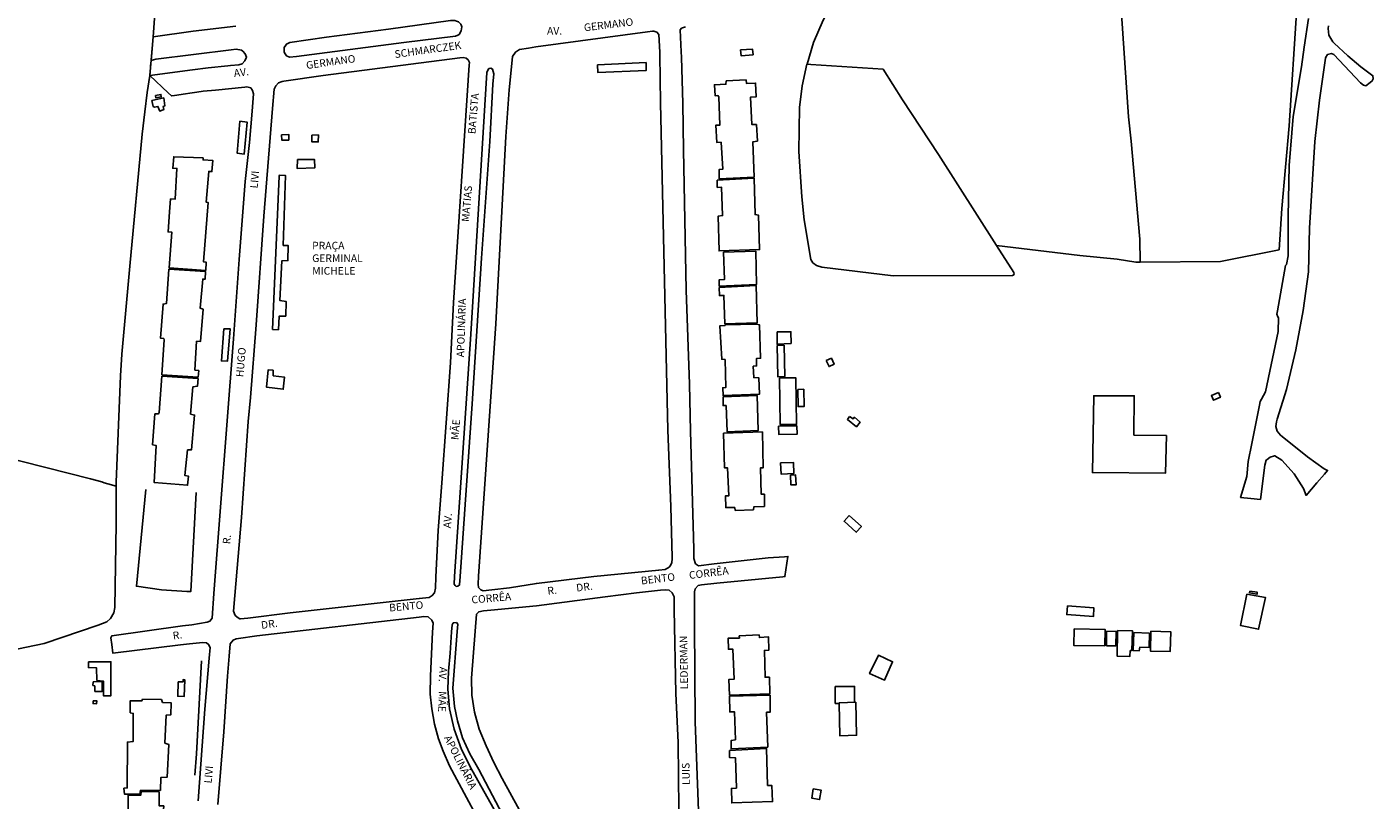
# Model space of a CAD drawing. Units: millimetres. Extents: x 185530 to 187947, y 1674286 to 1677060.
# Drawn here: x 186812 to 187256, y 1674538 to 1674793 of the extents above; entities that cross this region are included whole.
import ezdxf
from ezdxf.enums import TextEntityAlignment as Align

# ---------------------------------------------------------------- set-up
doc = ezdxf.new("R2010")
doc.units = ezdxf.units.MM
doc.header["$LTSCALE"] = 3
doc.header["$MEASUREMENT"] = 0
for name, color, linetype in [('V-CANTEIRO', 6, 'Continuous'), ('V-EDIFICACAO', 7, 'Continuous'), ('V-LOTE', 1, 'Continuous'), ('V-NOME_DOS_LOGRADOUROS', 7, 'Continuous'), ('V-QUADRA', 2, 'Continuous')]:
    doc.layers.add(name, color=color, linetype=linetype)
doc.styles.get("Standard").update_dxf_attribs({"font": 'ARIAL.TTF'})

msp = doc.modelspace()

# ---------------------------------------------------------------- linework, layer by layer
at = {"layer": 'V-CANTEIRO'}
for points in [[(186897.29, 1674786.65), (186897.57, 1674787.07), (186898.59, 1674787.52), (186910.75, 1674789.38), (186931.21, 1674791.93), (186951.6, 1674794.78), (186953.01, 1674794.83), (186953.57, 1674794.63), (186954.21, 1674794.4), (186954.99, 1674793.64), (186955.26, 1674793.08), (186955.4, 1674792.79), (186955.19, 1674791.44), (186954.47, 1674790.26), (186954.02, 1674790.02), (186953.25, 1674789.61), (186936.19, 1674787.55), (186900.85, 1674782.91), (186898.52, 1674782.75), (186897.56, 1674783.2), (186897.13, 1674783.84), (186896.81, 1674784.33), (186896.79, 1674785.08), (186896.77, 1674785.87)], [(186963.71, 1674778.04), (186963.65, 1674777.69), (186958.33, 1674691.39), (186952.93, 1674611.49), (186952.93, 1674611.47), (186952.87, 1674608.92), (186953.11, 1674608.45), (186953.51, 1674608.18), (186953.53, 1674608.18), (186954.08, 1674608.29), (186954.6, 1674608.68), (186954.8, 1674611.49), (186958.79, 1674668.44), (186961.85, 1674716.43), (186964.61, 1674754.95), (186965.53, 1674773.87), (186965.95, 1674777.22), (186965.51, 1674778.78), (186964.93, 1674779.09), (186964.5, 1674779.01), (186964.28, 1674778.97)]]:
    msp.add_lwpolyline(points, close=True, dxfattribs=at)
for points in [[(186852.86, 1674781.67), (186854.48, 1674782.05), (186879.25, 1674785.19), (186880.9, 1674785.4), (186882.68, 1674785), (186883.17, 1674784.67), (186883.95, 1674783.8), (186884.14, 1674783.27), (186884.33, 1674782.75), (186883.82, 1674781.48), (186882.92, 1674780.53), (186881.84, 1674780.24), (186879.05, 1674779.95), (186878.19, 1674779.86), (186871.7, 1674779.19), (186866.53, 1674778.53), (186852.43, 1674776.73)], [(186966.07, 1674534.59), (186958.62, 1674547.68), (186955.27, 1674554.39), (186952.78, 1674561.14), (186951.3, 1674567.85), (186950.76, 1674574.31), (186950.93, 1674580.22), (186951.51, 1674586.13), (186951.99, 1674593.24), (186952.14, 1674595.52), (186952.52, 1674596.14), (186952.74, 1674596.17), (186953.59, 1674596.29), (186954.04, 1674595.78), (186953.85, 1674593.29), (186952.39, 1674574.59), (186952.9, 1674568.57), (186953.93, 1674563.82), (186955.6, 1674558.23), (186958.01, 1674552.93), (186960.95, 1674547.82), (186980.06, 1674511.45)]]:
    msp.add_lwpolyline(points, dxfattribs=at)
at = {"layer": 'V-EDIFICACAO'}
for points in [[(187047.22, 1674785.1), (187047.44, 1674783.19), (187051.43, 1674783.52), (187051.21, 1674785.39), (187047.22, 1674785.1)], [(187000.13, 1674780.23), (187000.24, 1674777.66), (187016.15, 1674778.32), (187016.11, 1674780.92), (187000.13, 1674780.23)], [(187042.49, 1674774.91), (187042.46, 1674773.81), (187038.68, 1674773.63), (187038.94, 1674769.97), (187039.82, 1674770.08), (187040.07, 1674769.67), (187040.48, 1674760.33), (187039.12, 1674760.26), (187039.42, 1674754.61), (187040.88, 1674754.69), (187041.39, 1674745.78), (187040.18, 1674745.64), (187040.26, 1674742.59), (187051.76, 1674743.14), (187051.36, 1674754.83), (187052.83, 1674755.05), (187052.53, 1674760.48), (187050.99, 1674760.55), (187050.55, 1674769.53), (187052.46, 1674769.67), (187052.24, 1674774.18), (187049.27, 1674774.03), (187049.13, 1674775.21), (187042.49, 1674774.91)], [(186853.13, 1674768.45), (186853.61, 1674766.45), (186853.96, 1674766.26), (186855.11, 1674766.51), (186855.74, 1674764.93), (186857.06, 1674765.46), (186856.9, 1674766.51), (186857.43, 1674766.69), (186857.04, 1674769.27), (186853.13, 1674768.45)], [(186854.32, 1674770.1), (186854.39, 1674769.37), (186856.24, 1674769.62), (186856.11, 1674770.43), (186854.32, 1674770.1)], [(186882.13, 1674761.57), (186881.31, 1674751.05), (186883.58, 1674750.76), (186884.55, 1674761.33), (186882.13, 1674761.57)], [(186895.92, 1674757.12), (186895.97, 1674755.37), (186898.26, 1674755.41), (186898.29, 1674757.28), (186895.92, 1674757.12)], [(186905.9, 1674757.05), (186905.87, 1674754.85), (186907.98, 1674754.78), (186908.03, 1674757.11), (186905.9, 1674757.05)], [(186870.9, 1674712.39), (186871.07, 1674715.1), (186870.2, 1674715.23), (186871.7, 1674734.78), (186871.07, 1674734.91), (186871.88, 1674745.05), (186872.92, 1674745.01), (186873.2, 1674748.7), (186870.03, 1674748.86), (186870.04, 1674749.53), (186860.37, 1674749.91), (186860.04, 1674746.1), (186861.4, 1674746.03), (186860.76, 1674735.85), (186859.3, 1674735.99), (186858.94, 1674731.67), (186858.47, 1674725.12), (186859.68, 1674725.05), (186858.83, 1674713.3), (186870.9, 1674712.39)], [(186901.14, 1674749), (186901.1, 1674745.96), (186906.85, 1674746.19), (186906.8, 1674748.97), (186901.14, 1674749)], [(186892.88, 1674692.9), (186894.86, 1674692.85), (186895.11, 1674697.31), (186897.27, 1674697.36), (186897.38, 1674702.19), (186895.36, 1674702.44), (186895.96, 1674715.54), (186898, 1674715.63), (186898.11, 1674720.6), (186896.47, 1674720.62), (186897.2, 1674743.74), (186895.17, 1674743.8), (186895.08, 1674743.44), (186892.88, 1674692.9)], [(187039.56, 1674742.19), (187039.6, 1674739.77), (187041.03, 1674739.85), (187041.36, 1674730.5), (187039.93, 1674730.32), (187040.18, 1674718.85), (187053.56, 1674719.29), (187053.16, 1674730.65), (187052.09, 1674730.83), (187051.76, 1674742.78), (187039.56, 1674742.19)], [(187041.69, 1674718.45), (187041.94, 1674709.36), (187040.22, 1674709.25), (187040.26, 1674707.16), (187052.57, 1674707.78), (187052.31, 1674718.78), (187041.69, 1674718.45)], [(186858.75, 1674712.77), (186858, 1674701.54), (186856.84, 1674701.28), (186856.02, 1674690.05), (186857.04, 1674689.95), (186857.23, 1674689.55), (186856.45, 1674677.99), (186868.36, 1674677.2), (186868.61, 1674679.38), (186867.34, 1674679.51), (186867.88, 1674689.04), (186869.2, 1674689), (186870.03, 1674699.59), (186869.07, 1674699.94), (186869.89, 1674709.52), (186870.72, 1674709.52), (186870.87, 1674712), (186858.75, 1674712.77)], [(187040.26, 1674706.76), (187040.33, 1674704.08), (187041.8, 1674704.16), (187042.13, 1674694.81), (187052.72, 1674695.07), (187052.39, 1674707.38), (187040.26, 1674706.76)], [(187042.13, 1674694.45), (187042.13, 1674694.19), (187040.48, 1674694.15), (187041.06, 1674683.09), (187042.2, 1674683.01), (187042.38, 1674673.74), (187041.43, 1674673.71), (187041.5, 1674671.14), (187053.52, 1674671.54), (187053.34, 1674676.93), (187051.65, 1674677.04), (187051.47, 1674680.78), (187052.57, 1674680.89), (187052.53, 1674683.34), (187053.89, 1674683.45), (187053.49, 1674694.48), (187052.53, 1674694.7), (187042.13, 1674694.45)], [(186876.91, 1674693.1), (186876.09, 1674682.58), (186878.03, 1674682.44), (186879, 1674693.09), (186876.91, 1674693.1)], [(187059.31, 1674692.17), (187059.35, 1674688.07), (187063.93, 1674688.33), (187063.89, 1674692.17), (187059.31, 1674692.17)], [(187059.35, 1674687.63), (187059.57, 1674677.33), (187061.88, 1674677.41), (187061.66, 1674687.7), (187059.35, 1674687.63)], [(187075.54, 1674682.65), (187076.5, 1674680.7), (187078.15, 1674681.47), (187077.27, 1674683.45), (187075.54, 1674682.65)], [(186856.38, 1674677.51), (186855.59, 1674665.53), (186855.35, 1674665.11), (186854.16, 1674665.08), (186853.38, 1674654.91), (186854.6, 1674654.63), (186853.84, 1674642.51), (186864.91, 1674641.55), (186865.21, 1674644.52), (186864.04, 1674644.73), (186864.93, 1674653.23), (186866.17, 1674653.18), (186867.19, 1674664.67), (186865.87, 1674665.02), (186866.65, 1674673.99), (186868.16, 1674674.18), (186868.39, 1674676.75), (186856.38, 1674677.51)], [(186893.11, 1674677.69), (186893.12, 1674679.49), (186891.53, 1674679.65), (186890.89, 1674673.92), (186896.45, 1674673.21), (186896.89, 1674677.16), (186893.11, 1674677.69)], [(187060.08, 1674676.93), (187060.37, 1674661.58), (187065.72, 1674661.58), (187065.54, 1674676.97), (187060.08, 1674676.93)], [(187066.16, 1674673.16), (187066.27, 1674667.51), (187068.22, 1674667.48), (187068.11, 1674673.19), (187066.16, 1674673.16)], [(187204.86, 1674672.13), (187202.58, 1674671.1), (187203.24, 1674669.6), (187205.55, 1674670.59), (187204.86, 1674672.13)], [(187041.5, 1674670.74), (187041.54, 1674667.84), (187042.49, 1674667.84), (187042.86, 1674659.2), (187053.08, 1674659.6), (187052.79, 1674671.1), (187041.5, 1674670.74)], [(187177.01, 1674658.02), (187177.12, 1674671.07), (187163.78, 1674671.07), (187163.3, 1674645.75), (187187.38, 1674645.53), (187187.71, 1674657.95), (187177.01, 1674658.02)], [(187083.24, 1674664.25), (187082.54, 1674663.26), (187085.47, 1674660.84), (187086.72, 1674662.35), (187084.85, 1674664), (187084.45, 1674663.48), (187083.24, 1674664.25)], [(187041.61, 1674658.68), (187042.02, 1674647.25), (187043.01, 1674647.29), (187043.45, 1674638.09), (187042.31, 1674638.02), (187042.42, 1674634.17), (187045.39, 1674634.21), (187045.53, 1674633.25), (187051.54, 1674633.47), (187051.69, 1674634.46), (187055.17, 1674634.57), (187055.13, 1674638.6), (187054.11, 1674638.57), (187053.82, 1674647.25), (187054.73, 1674647.29), (187054.48, 1674659.16), (187041.61, 1674658.68)], [(187059.79, 1674661.06), (187059.9, 1674658.32), (187065.91, 1674658.39), (187065.83, 1674661.17), (187059.79, 1674661.06)], [(187060.48, 1674648.9), (187060.63, 1674645.23), (187064.81, 1674645.38), (187064.7, 1674649.08), (187060.48, 1674648.9)], [(187063.78, 1674644.9), (187063.89, 1674641.64), (187065.61, 1674641.68), (187065.43, 1674644.94), (187063.78, 1674644.9)], [(187083.09, 1674631.6), (187081.44, 1674629.66), (187085.44, 1674626.03), (187087.16, 1674627.9), (187083.09, 1674631.6)], [(187214.27, 1674605.66), (187212.18, 1674595.29), (187218.12, 1674594.08), (187220.39, 1674604.56), (187214.27, 1674605.66)], [(187215.23, 1674606.58), (187215.12, 1674606.1), (187217.64, 1674605.62), (187217.68, 1674606.25), (187215.23, 1674606.58)], [(187155.13, 1674601.81), (187154.88, 1674598.88), (187163.63, 1674598.22), (187163.78, 1674601.15), (187155.13, 1674601.81)], [(187046.82, 1674591.92), (187046.89, 1674591.15), (187043.15, 1674591.08), (187043.26, 1674587.45), (187044.76, 1674587.45), (187045.13, 1674577.59), (187043.45, 1674577.52), (187043.59, 1674572.32), (187056.93, 1674572.76), (187056.82, 1674578.22), (187055.35, 1674578.22), (187055.17, 1674587.08), (187056.64, 1674587.19), (187056.53, 1674591.52), (187053.49, 1674591.3), (187053.41, 1674592.18), (187046.82, 1674591.92)], [(187157.29, 1674594.15), (187157.18, 1674588.73), (187167.44, 1674588.62), (187167.48, 1674594.01), (187157.29, 1674594.15)], [(187167.99, 1674593.39), (187167.99, 1674588.59), (187171, 1674588.55), (187171.18, 1674593.31), (187167.99, 1674593.39)], [(187171.62, 1674593.68), (187171.51, 1674585.14), (187175.65, 1674585.07), (187175.8, 1674587.01), (187176.35, 1674587.01), (187176.57, 1674593.53), (187171.62, 1674593.68)], [(187177.04, 1674592.98), (187176.82, 1674587.01), (187178.77, 1674586.97), (187178.95, 1674588.11), (187182.06, 1674588.04), (187182.14, 1674592.76), (187177.04, 1674592.98)], [(187182.61, 1674593.42), (187182.5, 1674586.83), (187188.95, 1674586.68), (187189.21, 1674593.2), (187182.61, 1674593.42)], [(186832.25, 1674583.31), (186832.19, 1674581.41), (186834.87, 1674581.29), (186834.98, 1674577.21), (186837.14, 1674576.97), (186837.16, 1674572.1), (186839.57, 1674572.06), (186839.6, 1674583.34), (186832.25, 1674583.31)], [(187092.77, 1674585.47), (187092.77, 1674585.47), (187089.84, 1674579.46), (187094.75, 1674577.23), (187097.42, 1674583.35), (187092.77, 1674585.47)], [(186833.78, 1674576.73), (186833.71, 1674575.52), (186834.28, 1674575.37), (186834.34, 1674573.54), (186836.76, 1674573.57), (186836.71, 1674576.8), (186833.78, 1674576.73)], [(186861.75, 1674576.71), (186861.67, 1674571.97), (186863.78, 1674571.87), (186863.95, 1674577.39), (186863.45, 1674577.48), (186863.46, 1674576.75), (186861.75, 1674576.71)], [(186833.8, 1674570.47), (186833.72, 1674569.56), (186834.87, 1674569.51), (186834.96, 1674570.46), (186833.8, 1674570.47)], [(186850.02, 1674570.97), (186849.85, 1674570.47), (186846.02, 1674570.48), (186846.02, 1674566.52), (186846.98, 1674566.28), (186846.98, 1674557.09), (186845.06, 1674556.83), (186845.02, 1674541.74), (186843.93, 1674541.6), (186844.06, 1674539.7), (186849.15, 1674539.7), (186849.4, 1674540.94), (186855.92, 1674540.92), (186856.08, 1674545.15), (186858.18, 1674545.3), (186858.67, 1674556.06), (186857.44, 1674556.5), (186857.82, 1674565.68), (186859.33, 1674565.83), (186859.48, 1674569.81), (186856.64, 1674569.95), (186856.29, 1674570.86), (186850.02, 1674570.97)], [(187043.63, 1674571.95), (187043.74, 1674566.82), (187045.28, 1674566.86), (187045.61, 1674557.62), (187044.14, 1674557.33), (187044.18, 1674554.58), (187056.27, 1674555.17), (187055.87, 1674566.67), (187057.08, 1674566.75), (187057, 1674572.35), (187043.63, 1674571.95)], [(187079.81, 1674569.54), (187080.05, 1674558.87), (187085.55, 1674559.09), (187085.26, 1674569.97), (187079.8, 1674569.79)], [(187043.59, 1674554.07), (187043.67, 1674551.72), (187045.59, 1674551.685), (187045.59, 1674551.685), (187045.9, 1674541.68), (187044.25, 1674541.54), (187044.4, 1674536.81), (187057.85, 1674537.21), (187057.63, 1674542.49), (187056.2, 1674542.56), (187055.79, 1674554.76), (187043.59, 1674554.07)], [(186849.64, 1674540.57), (186849.53, 1674539.37), (186845.3, 1674539.3), (186845.31, 1674533.63), (186856.89, 1674533.46), (186857.03, 1674535.8), (186855.51, 1674535.85), (186855.5, 1674540.48), (186849.64, 1674540.57)], [(187071.26, 1674541.46), (187070.78, 1674538.35), (187073.35, 1674537.91), (187073.82, 1674541.02), (187071.26, 1674541.46)]]:
    msp.add_lwpolyline(points, close=True, dxfattribs=at)
at = {"layer": 'V-LOTE'}
for points in [[(187224.97, 1674719.15), (187225.79, 1674732.81), (187228.17, 1674760.13), (187230.77, 1674799.03), (187230.99, 1674811.8), (187230.77, 1674824.79), (187227.81, 1674836.67), (187224.42, 1674842.42)], [(187179.04, 1674715.15), (187178.97, 1674722.76), (187176.11, 1674755.01), (187175.26, 1674763.03), (187172.63, 1674801.92), (187171.29, 1674817.1), (187171.57, 1674823.77)], [(187107.22, 1674818.97), (187106.92, 1674819.65), (187095.85, 1674815.53), (187090.3, 1674813.03), (187085.49, 1674810.05), (187082.08, 1674806.92), (187078.3, 1674801.9), (187074.56, 1674794.92), (187071.34, 1674787.61), (187069.2, 1674780.43)], [(186856.93, 1674809.58), (186855.92, 1674798.52), (186854.2, 1674798.56), (186853.55, 1674789.39)], [(186853.55, 1674789.39), (186852.86, 1674781.67)], [(186852.63, 1674779.18), (186852.41, 1674776.75)], [(186852.68, 1674779.74), (186852.63, 1674779.18)], [(186852.86, 1674781.67), (186852.68, 1674779.74)], [(187069.2, 1674780.43), (187069.19, 1674780.41), (187067.56, 1674773.32), (187066.71, 1674766.08), (187066.56, 1674758.88), (187066.49, 1674751.64), (187067.49, 1674736.72), (187068.23, 1674729.11), (187070.41, 1674716.04), (187071.08, 1674714.95), (187072.3, 1674714.06), (187074.08, 1674713.47), (187097.63, 1674710.57), (187137, 1674710.68), (187137.48, 1674711.09), (187137.4, 1674711.69)], [(187131.69, 1674720.64), (187112.58, 1674750.58), (187100.66, 1674768.68), (187094.29, 1674778.78), (187070.49, 1674780.34), (187069.2, 1674780.43)], [(186852.41, 1674776.72), (186851.6, 1674771.11)], [(186852.41, 1674776.75), (186852.41, 1674776.72)], [(186851.6, 1674771.11), (186850.79, 1674764.66)], [(186850.79, 1674764.66), (186849.9, 1674757.37), (186845.86, 1674713.83), (186843.22, 1674684.79), (186842.74, 1674677.62), (186841.39, 1674642.53)], [(187137.4, 1674711.69), (187131.69, 1674720.64)], [(187131.69, 1674720.64), (187159.23, 1674717.37), (187171.53, 1674716.07), (187177.68, 1674715.14), (187179.04, 1674715.15)], [(187179.04, 1674715.15), (187205.62, 1674715.37), (187224.97, 1674719.15)], [(186780.31, 1674657.02), (186832.88, 1674643.72), (186836.59, 1674642.64), (186837.43, 1674642.4)], [(186837.43, 1674642.4), (186838.59, 1674642.05), (186841.39, 1674641.21)], [(186841.39, 1674641.21), (186841.35, 1674628.83)], [(186841.39, 1674642.53), (186841.39, 1674641.21)], [(186851.16, 1674640.2), (186848.05, 1674608.22), (186856.31, 1674607.1), (186864.63, 1674606.48), (186865.96, 1674606.46), (186867.75, 1674639.17)], [(186841.35, 1674628.83), (186840.95, 1674601.23), (186840.6, 1674599.47), (186839.48, 1674597.58), (186838.24, 1674596.54), (186835.45, 1674595.38)], [(186835.45, 1674595.38), (186817.6, 1674589.33), (186794.74, 1674584.63)], [(186867.33, 1674545.98), (186867.88, 1674552.99), (186869.55, 1674583.64)], [(187078.45, 1674575.15), (187079.38, 1674575.16), (187084.91, 1674575.22), (187084.91, 1674569.96)], [(187078.45, 1674569.54), (187078.45, 1674574.15), (187078.45, 1674575.15)], [(187079.81, 1674569.54), (187078.45, 1674569.54)]]:
    msp.add_lwpolyline(points, dxfattribs=at)
at = {"layer": 'V-QUADRA'}
for points in [[(186880.78, 1674792.94), (186866.7, 1674791.35), (186853.55, 1674789.39), (186852.43, 1674776.73), (186858.55, 1674770.93), (186859.6, 1674769.94), (186860.55, 1674770.08), (186864.2, 1674770.64), (186865.66, 1674770.86), (186868.01, 1674771.22), (186870.07, 1674771.53), (186874.1, 1674771.86), (186883.75, 1674772.83), (186884.48, 1674772.9), (186885.75, 1674772.58), (186886.28, 1674771.74), (186886.62, 1674770.65), (186886.17, 1674764.95), (186885.34, 1674754.56), (186883.95, 1674741.7), (186881.91, 1674715.98), (186880.05, 1674689.82), (186873.61, 1674605.8), (186872.99, 1674597.74), (186872.26, 1674596.76), (186871.4, 1674596.4), (186866.28, 1674595.57), (186863.21, 1674595.14), (186839.94, 1674591.89), (186839.55, 1674591.27), (186839.88, 1674589.02), (186840.3, 1674586.15), (186862.62, 1674588.88), (186865.56, 1674589.24), (186869.92, 1674589.68), (186871.15, 1674589.57), (186871.83, 1674589.03), (186872.35, 1674588.01), (186872.05, 1674584.48), (186870.63, 1674567.75), (186868.36, 1674537.45)], [(187033.55, 1674531.33), (187032.36, 1674563.53), (187032.06, 1674595.73), (187032.06, 1674601.33), (187032.06, 1674606.43), (187032.36, 1674607.36), (187033.25, 1674608.47), (187034.43, 1674608.76), (187039.46, 1674609.25), (187061.25, 1674611.37), (187061.92, 1674611.43), (187062.88, 1674618.08), (187061.75, 1674617.99), (187056.36, 1674617.56), (187038.62, 1674615.59), (187033.38, 1674615.01), (187032.42, 1674615.68), (187031.83, 1674617.38), (187031.86, 1674618.61), (187031.9, 1674620.48), (187030.72, 1674659.36), (187030.42, 1674674.87), (187029.38, 1674705.89), (187028.41, 1674752.12), (187028.26, 1674767.48), (187027.82, 1674782.7), (187027.73, 1674784.53), (187027.38, 1674791.7), (187027.82, 1674792.29), (187029.15, 1674792.77)], [(187234.56, 1674795.47), (187233.2, 1674786.05), (187232.26, 1674779.59), (187229.59, 1674763.19), (187228.26, 1674747.01), (187227.89, 1674730.17), (187227.89, 1674717.21), (187227.3, 1674714.33), (187226.98, 1674713.98), (187224.35, 1674699.11), (187224.15, 1674697.95), (187224.51, 1674697.11), (187224.68, 1674696.72), (187224.61, 1674692.31), (187220.37, 1674672.34), (187219.13, 1674669.97), (187218.69, 1674669.14), (187218.45, 1674667.97), (187218.22, 1674666.86), (187215.87, 1674655.33), (187214.65, 1674649.38), (187214.26, 1674644.44), (187212.18, 1674637.55), (187215.57, 1674637.2), (187218.74, 1674636.88), (187220.22, 1674648.21), (187220.67, 1674649.85), (187220.95, 1674650.06), (187221.93, 1674650.79), (187223.39, 1674651.21), (187223.45, 1674651.23), (187225.75, 1674649.77), (187229.83, 1674645.34), (187232.94, 1674640.43), (187233.79, 1674638.17), (187237.38, 1674642.34), (187239.87, 1674645.24), (187240.91, 1674646.45), (187239.73, 1674646.96), (187234.31, 1674650.87), (187225.91, 1674657.61), (187225.35, 1674658.06), (187224.24, 1674659.39), (187223.79, 1674660.94), (187224.07, 1674662.48), (187224.23, 1674663.35), (187227.34, 1674673.09), (187230.37, 1674686.23), (187232.81, 1674699.22), (187234.58, 1674711.92), (187234.87, 1674726.32), (187236.63, 1674754.97), (187238.18, 1674768.56), (187240.22, 1674782.41), (187240.26, 1674782.7), (187240.85, 1674783.59), (187242.18, 1674783.89), (187242.41, 1674783.82), (187243, 1674783.66), (187251.74, 1674774.23), (187252.77, 1674773.49), (187253.51, 1674773.26), (187254.92, 1674774.37), (187255.59, 1674774.89), (187255.89, 1674775.63), (187255.81, 1674776.6), (187251.88, 1674779.52), (187247.58, 1674783.15), (187243.11, 1674787.31), (187242.61, 1674787.78), (187241.35, 1674790), (187241.13, 1674792.15), (187241.22, 1674793.06)], [(187026.98, 1674523.7), (187026.69, 1674556.72), (187025.95, 1674572.9), (187025.44, 1674600.56), (187025.44, 1674600.56), (187025.36, 1674604.7), (187024.7, 1674606.11), (187023.73, 1674606.92), (187022.4, 1674607.11), (187020.89, 1674606.95), (187020.89, 1674606.95), (187012.99, 1674606.11), (187002.63, 1674604.76), (187002.63, 1674604.76), (186979.95, 1674601.78), (186979.95, 1674601.78), (186964.95, 1674600.37), (186964.95, 1674600.37), (186962.52, 1674600.14), (186960.91, 1674599.81), (186960.18, 1674598.98), (186959.74, 1674593.45), (186959.74, 1674593.45), (186958.49, 1674577.94), (186958.62, 1674572.28), (186959.5, 1674566.66), (186961.05, 1674561.07), (186963.39, 1674555.56), (186965.92, 1674550.16), (186968.67, 1674544.86), (186974.4, 1674534.38)], [(187026.98, 1674523.7), (187026.69, 1674556.72), (187025.95, 1674572.9), (187025.44, 1674600.56), (187025.44, 1674600.56), (187025.36, 1674604.7), (187024.7, 1674606.11), (187023.73, 1674606.92), (187022.4, 1674607.11), (187020.89, 1674606.95), (187020.89, 1674606.95), (187012.99, 1674606.11), (187002.63, 1674604.76), (187002.63, 1674604.76), (186979.95, 1674601.78), (186979.95, 1674601.78), (186964.95, 1674600.37), (186964.95, 1674600.37), (186962.52, 1674600.14), (186960.91, 1674599.81), (186960.18, 1674598.98), (186959.74, 1674593.45), (186959.74, 1674593.45), (186958.49, 1674577.94), (186958.62, 1674572.28), (186959.5, 1674566.66), (186961.05, 1674561.07), (186963.39, 1674555.56), (186965.92, 1674550.16), (186968.67, 1674544.86), (186974.4, 1674534.38)], [(186980.08, 1674495.37), (186951.27, 1674549.05), (186949.19, 1674553.8), (186947.71, 1674557.9), (186946.38, 1674562.8), (186945.46, 1674567.81), (186944.95, 1674572.67), (186945.01, 1674578.73), (186945.72, 1674593.07), (186945.72, 1674593.07), (186945.87, 1674596.04), (186945.46, 1674597.09), (186944.23, 1674598.14), (186942.86, 1674598.25), (186941.27, 1674598.07), (186941.27, 1674598.07), (186887.71, 1674591.88), (186881.71, 1674591.02), (186881.71, 1674591.02), (186880.88, 1674590.9), (186879.9, 1674590.43), (186878.95, 1674589.2), (186878.61, 1674585.23), (186878.61, 1674585.23), (186878.05, 1674578.57), (186876.87, 1674560.18), (186874.92, 1674536.28)]]:
    msp.add_lwpolyline(points, dxfattribs=at)
for points in [[(186966.55, 1674694.74), (186960.87, 1674611.57), (186960.87, 1674611.57), (186960.69, 1674608.88), (186960.9, 1674607.79), (186961.65, 1674607.07), (186962.36, 1674606.78), (186965.29, 1674607.11), (186965.29, 1674607.11), (186971.11, 1674607.76), (186979.94, 1674609.18), (186979.94, 1674609.18), (186998.87, 1674611.45), (187020.31, 1674613.59), (187020.31, 1674613.59), (187022.46, 1674613.8), (187023.72, 1674614.58), (187024.2, 1674615.13), (187024.65, 1674616.1), (187024.72, 1674617.3), (187024.71, 1674617.67), (187024.71, 1674617.67), (187024.31, 1674634.52), (187023.32, 1674659.69), (187020.86, 1674767.64), (187020.64, 1674783.52), (187020.61, 1674784.4), (187020.61, 1674784.4), (187020.38, 1674790.26), (187019.68, 1674790.94), (187018.72, 1674791.31), (187018.28, 1674791.31), (187016.55, 1674791.08), (187016.55, 1674791.08), (186979.74, 1674786.11), (186979.74, 1674786.11), (186977.3, 1674785.72), (186977.3, 1674785.72), (186974.34, 1674785.24), (186973.05, 1674784.41), (186972.04, 1674782.96), (186971.81, 1674780.68), (186971.81, 1674780.68), (186970.95, 1674772), (186969.9, 1674756.54), (186966.55, 1674694.74)], [(186966.55, 1674694.74), (186960.87, 1674611.57), (186960.87, 1674611.57), (186960.69, 1674608.88), (186960.9, 1674607.79), (186961.65, 1674607.07), (186962.36, 1674606.78), (186965.29, 1674607.11), (186965.29, 1674607.11), (186971.11, 1674607.76), (186979.94, 1674609.18), (186979.94, 1674609.18), (186998.87, 1674611.45), (187020.31, 1674613.59), (187020.31, 1674613.59), (187022.46, 1674613.8), (187023.72, 1674614.58), (187024.2, 1674615.13), (187024.65, 1674616.1), (187024.72, 1674617.3), (187024.71, 1674617.67), (187024.71, 1674617.67), (187024.31, 1674634.52), (187023.32, 1674659.69), (187020.86, 1674767.64), (187020.64, 1674783.52), (187020.61, 1674784.4), (187020.61, 1674784.4), (187020.38, 1674790.26), (187019.68, 1674790.94), (187018.72, 1674791.31), (187018.28, 1674791.31), (187016.55, 1674791.08), (187016.55, 1674791.08), (186979.74, 1674786.11), (186979.74, 1674786.11), (186977.3, 1674785.72), (186977.3, 1674785.72), (186974.34, 1674785.24), (186973.05, 1674784.41), (186972.04, 1674782.96), (186971.81, 1674780.68), (186971.81, 1674780.68), (186970.95, 1674772), (186969.9, 1674756.54), (186966.55, 1674694.74)], [(186885.69, 1674670.51), (186884.93, 1674662.53), (186882.64, 1674630.9), (186880.47, 1674605.23), (186880.47, 1674605.23), (186880.03, 1674599.99), (186880.59, 1674598.61), (186881.54, 1674597.84), (186882.19, 1674597.53), (186882.34, 1674597.54), (186882.34, 1674597.54), (186884.73, 1674597.71), (186898.71, 1674599.43), (186941.32, 1674604.19), (186941.32, 1674604.19), (186944.58, 1674604.55), (186945.59, 1674605.16), (186946.31, 1674606.04), (186946.67, 1674607.64), (186946.83, 1674611.38), (186946.83, 1674611.38), (186947.5, 1674626.59), (186948.8, 1674642.37), (186951.57, 1674681.96), (186952.59, 1674701.84), (186957.78, 1674780.04), (186957.78, 1674780.04), (186957.84, 1674781.02), (186957.43, 1674781.86), (186956.81, 1674782.43), (186955.78, 1674782.67), (186954.74, 1674782.54), (186954.74, 1674782.54), (186909.6, 1674776.73), (186896.64, 1674774.83), (186896.64, 1674774.83), (186896.05, 1674774.74), (186894.9, 1674774.26), (186893.99, 1674773.33), (186893.44, 1674772.14), (186893.44, 1674772.14), (186892.92, 1674765.78), (186892.92, 1674765.78), (186890.03, 1674730.24), (186887.49, 1674694.41), (186885.69, 1674670.51)], [(186873.61, 1674605.8), (186880.05, 1674689.82), (186881.91, 1674715.98), (186883.95, 1674741.7), (186885.34, 1674754.56), (186886.17, 1674764.95), (186885.34, 1674754.56), (186883.95, 1674741.7), (186881.91, 1674715.98), (186880.05, 1674689.82)]]:
    msp.add_lwpolyline(points, close=True, dxfattribs=at)

# ---------------------------------------------------------------- texts
at = {"layer": 'V-NOME_DOS_LOGRADOUROS'}
for s, rotation, p in [('GERMANO', 7, (186995.86, 1674790.45)), ('SCHMARCZEK', 8, (186933.45, 1674781.64)), ('GERMANO', 8, (186904.3, 1674778.02)), ('AV.', 7, (186880.4, 1674775.41)), ('BATISTA', 85, (186960.595, 1674757.213)), ('LIVI', 85, (186888.78, 1674739.3)), ('MATIAS', 85, (186958.499, 1674728.252)), ('APOLINÁRIA', 88.17594, (186956.887, 1674683.699)), ('HUGO', 85, (186884.07, 1674677.05)), ('MÃE', 85, (186954.996, 1674656.305)), ('AV.', 85, (186952.484, 1674627.224)), ('R.', 85, (186879.73, 1674621.97)), ('CORRÊA', 7, (187030.53, 1674609.83)), ('DR.', 7, (186993.31, 1674605.69)), ('BENTO', 7, (187014.67, 1674608.02)), ('CORRÊA', 5, (186958.71, 1674601.74)), ('R.', 7, (186983.83, 1674604.66)), ('BENTO', 5, (186931.55, 1674599.12)), ('DR.', 8, (186889.42, 1674593.37)), ('R.', 8, (186860.3, 1674589.88)), ('LEDERMAN', 91, (187030.75, 1674574.29)), ('AV.', 266, (186947.24, 1674581.8)), ('MÃE', 267.84329, (186947.005, 1674573.713)), ('APOLINÁRIA', 297, (186948.707, 1674557.928)), ('LIVI', 85, (186873.61, 1674543.07)), ('LUIS', 91, (187031.34, 1674542.72))]:
    msp.add_text(s, height=2.5, rotation=rotation, dxfattribs=at).set_placement(p, align=Align.BOTTOM_LEFT)
msp.add_text('AV.', height=2.5, dxfattribs=at).set_placement((186983.45, 1674789.39), align=Align.BOTTOM_LEFT)
for s, p in [('PRAÇA', (186905.993, 1674719.347)), ('GERMINAL', (186905.993, 1674715.18)), ('MICHELE', (186905.993, 1674711.013))]:
    msp.add_text(s, height=2.5, dxfattribs=at).set_placement(p)

doc.saveas('drawing.dxf')
